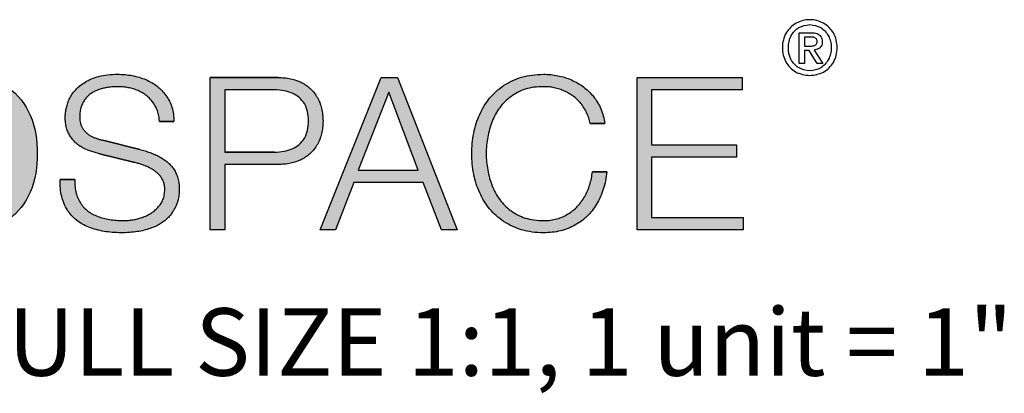
# Model space of a CAD drawing. Extents: x 375.9 to 430.8, y 973.1 to 1026.
# Drawn here: x 396 to 408.6, y 1021.2 to 1026 of the extents above; entities that cross this region are included whole.
import ezdxf

# ---------------------------------------------------------------- set-up
doc = ezdxf.new("R2010")
doc.units = 0
doc.header["$LTSCALE"] = 0.0625
doc.header["$MEASUREMENT"] = 0
doc.styles.add('Blindspace TXT', font='segoeuil.ttf')

# ---------------------------------------------------------------- blocks, each defined once
blk = doc.blocks.new('Blindspace LOGO')
at = {"linetype": 'Continuous', "lineweight": -2}
h = blk.add_hatch(color=7, dxfattribs=at)
edge = h.paths.add_edge_path()
edge.add_spline(control_points=[(62.683814, 0), (64.158279, 0.185945), (66.935064, 0.536126), (69.577487, 4.11954), (70.120773, 8.216176), (69.577527, 12.312817), (66.935046, 15.896219), (64.158277, 16.246354), (62.683814, 16.432276)], knot_values=[0, 0, 0, 0, 4.2796016032, 8.0595566144, 12.2727406599, 16.4860486693, 20.2659545397, 24.5455396174, 24.5455396174, 24.5455396174, 24.5455396174], degree=3, periodic=0)
edge.add_line((62.683814, 16.432276), (55.871534, 16.432276))
edge.add_line((55.871534, 16.432276), (55.871534, 0))
edge.add_line((55.871534, 0), (62.683814, 0))
edge = h.paths.add_edge_path(flags=16)
edge.add_spline(control_points=[(61.579196, 14.084667), (62.808988, 14.002624), (64.968359, 13.858566), (66.967902, 11.14803), (67.103252, 8.216141), (66.967904, 5.284253), (64.968353, 2.573731), (62.808987, 2.429678), (61.579196, 2.347637)], knot_values=[0, 0, 0, 0, 3.5147315092, 6.171460492, 9.1846844966, 12.1979005783, 14.8546193135, 18.369349249, 18.369349249, 18.369349249, 18.369349249], degree=3, periodic=0)
edge.add_line((61.579196, 2.347637), (58.748507, 2.347637))
edge.add_line((58.748507, 2.347637), (58.748507, 14.084667))
edge.add_line((58.748507, 14.084667), (61.579196, 14.084667))
h = blk.add_hatch(color=7, dxfattribs=at)
edge = h.paths.add_edge_path()
edge.add_spline(control_points=[(84.694889, 11.668506), (84.685122, 11.939178), (84.666223, 12.462898), (84.498543, 13.214189), (84.220303, 13.892095), (83.849128, 14.497433), (83.404628, 15.037298), (82.88412, 15.503795), (82.296734, 15.898876), (81.64683, 16.222775), (80.940786, 16.470408), (80.193045, 16.647226), (79.414506, 16.755226), (78.525305, 16.791624), (77.577405, 16.746484), (76.622731, 16.590922), (75.80477, 16.312785), (75.115786, 15.95221), (74.527054, 15.551169), (74.04793, 15.095122), (73.668779, 14.60558), (73.37384, 14.095372), (73.180897, 13.568982), (73.058643, 13.060862), (72.976911, 12.591806), (72.947335, 12.088701), (72.978611, 11.55849), (73.077318, 11.006903), (73.253053, 10.520864), (73.486463, 10.095132), (73.759658, 9.714875), (74.079067, 9.382481), (74.439072, 9.094736), (74.836828, 8.84722), (75.271212, 8.646426), (75.726372, 8.476943), (76.190416, 8.321479), (76.505417, 8.235937), (76.663127, 8.193109)], knot_values=[0, 0, 0, 0, 0.8112369134, 1.569647877, 2.2950085633, 3.0000744677, 3.692069423, 4.3858106908, 5.0892811495, 5.8096201715, 6.5582538951, 7.3288421095, 8.1111699144, 8.9124787015, 9.9954564697, 10.953306515, 11.8044424314, 12.5747046868, 13.280181522, 13.9347586846, 14.5499878674, 15.1323863476, 15.6953182026, 16.2249959158, 16.6990919012, 17.121660727, 17.7339509332, 18.288447263, 18.7969409629, 19.2768042464, 19.7408695115, 20.1976629386, 20.655127385, 21.120184851, 21.5995253534, 22.088030648, 22.5768967306, 23.0670673662, 23.0670673662, 23.0670673662, 23.0670673662], degree=3, periodic=0)
edge.add_line((76.663127, 8.193109), (80.32242, 7.295727))
edge.add_spline(control_points=[(80.32242, 7.295727), (80.451443, 7.263158), (80.712679, 7.197216), (81.103871, 7.076658), (81.4977, 6.943058), (81.883582, 6.786005), (82.249063, 6.59679), (82.591528, 6.382498), (82.903855, 6.135457), (83.174045, 5.848201), (83.405102, 5.528062), (83.582335, 5.165847), (83.685081, 4.758881), (83.718077, 4.283528), (83.676396, 3.76843), (83.532305, 3.245614), (83.281738, 2.78915), (82.961513, 2.393776), (82.594656, 2.043961), (82.178973, 1.751493), (81.730066, 1.508603), (81.25587, 1.311243), (80.765229, 1.167831), (80.277657, 1.067957), (79.808631, 1.003843), (79.257959, 0.981372), (78.628021, 1.006095), (77.920218, 1.077305), (77.246303, 1.195874), (76.614444, 1.369103), (76.037667, 1.611966), (75.518144, 1.917924), (75.061071, 2.297732), (74.677665, 2.758822), (74.361179, 3.295125), (74.132353, 3.920071), (74.00302, 4.63608), (73.996841, 5.142135), (73.993587, 5.408648)], knot_values=[0, 0, 0, 0, 0.399148588, 0.8081689194, 1.2276174866, 1.6465706006, 2.0566346381, 2.4607181063, 2.8570157639, 3.247627134, 3.6400420209, 4.0375676003, 4.4496552205, 4.8907804173, 5.4619219157, 5.9924180305, 6.5049320693, 7.0118565737, 7.5138184683, 8.0208501361, 8.5317181263, 9.0424080979, 9.5587544577, 10.0626002622, 10.5345072197, 10.9771787553, 11.7141572929, 12.4238777346, 13.1099611839, 13.7647856651, 14.3850593531, 14.9818824389, 15.567466182, 16.158414787, 16.7721688802, 17.4267501743, 18.1445097988, 18.943089234, 18.943089234, 18.943089234, 18.943089234], degree=3, periodic=0)
edge.add_line((73.993587, 5.408648), (72.428665, 5.408648))
edge.add_spline(control_points=[(72.428665, 5.408648), (72.423981, 5.086834), (72.415037, 4.472249), (72.549041, 3.593623), (72.804688, 2.812237), (73.169429, 2.12663), (73.62217, 1.526306), (74.169063, 1.01679), (74.801613, 0.594186), (75.515035, 0.251444), (76.304641, -0.006207), (77.155183, -0.18865), (78.056344, -0.299406), (78.979954, -0.332366), (79.879626, -0.304806), (80.711453, -0.220995), (81.453569, -0.073992), (82.111051, 0.121971), (82.694288, 0.34962), (83.203141, 0.616284), (83.640632, 0.913088), (84.014273, 1.231264), (84.316657, 1.576659), (84.563158, 1.93029), (84.772734, 2.279488), (84.939152, 2.626293), (85.066706, 2.965121), (85.161099, 3.292035), (85.214579, 3.603035), (85.244895, 3.885641), (85.265789, 4.131212), (85.275704, 4.495853), (85.248332, 4.974283), (85.141406, 5.556756), (84.953488, 6.074372), (84.697949, 6.530954), (84.389021, 6.938963), (84.020792, 7.294471), (83.6055, 7.605514), (83.150822, 7.883273), (82.65566, 8.120963), (82.130136, 8.329067), (81.581434, 8.518841), (81.204088, 8.623521), (81.013018, 8.676527)], knot_values=[0, 0, 0, 0, 0.9642963601, 1.8415667771, 2.6523634954, 3.4192550487, 4.1609293053, 4.8979633987, 5.6505620932, 6.434755125, 7.26496793, 8.1363220499, 9.0407261784, 9.9852139927, 10.9060943602, 11.7393062036, 12.4904193031, 13.1719534766, 13.7951229974, 14.3658715209, 14.8914616259, 15.3783014256, 15.8338757871, 16.2642834035, 16.6701777078, 17.0544222329, 17.4164921846, 17.7553035938, 18.0735172288, 18.3617032017, 18.6079492421, 18.8126159813, 19.455658873, 20.0416777385, 20.5831075622, 21.0995210239, 21.6059198639, 22.1129294646, 22.6295569387, 23.1597713799, 23.7088045889, 24.2750370764, 24.8548450283, 25.4495786899, 25.4495786899, 25.4495786899, 25.4495786899], degree=3, periodic=0)
edge.add_line((81.013018, 8.676527), (77.008285, 9.666224))
edge.add_spline(control_points=[(77.008285, 9.666224), (76.897617, 9.693052), (76.678854, 9.746084), (76.360326, 9.847067), (76.054308, 9.960102), (75.765279, 10.094377), (75.499157, 10.256639), (75.256065, 10.443015), (75.040145, 10.657032), (74.858458, 10.901661), (74.709345, 11.174124), (74.599252, 11.478555), (74.535245, 11.816246), (74.513796, 12.246287), (74.545189, 12.738791), (74.656264, 13.261561), (74.851687, 13.71698), (75.110935, 14.107783), (75.416545, 14.446868), (75.773569, 14.728759), (76.17408, 14.959153), (76.614907, 15.144137), (77.092623, 15.27877), (77.595273, 15.372811), (78.114552, 15.430245), (78.656894, 15.450059), (79.213067, 15.425674), (79.772095, 15.3449), (80.309746, 15.211815), (80.818914, 15.026747), (81.290477, 14.787551), (81.720323, 14.497714), (82.104994, 14.156067), (82.437243, 13.760193), (82.719038, 13.315266), (82.937116, 12.815589), (83.08123, 12.260107), (83.113547, 11.870073), (83.130249, 11.668506)], knot_values=[0, 0, 0, 0, 0.3415275974, 0.6751205615, 1.0017794192, 1.3197531341, 1.629525717, 1.9349409055, 2.2368203571, 2.5384301764, 2.8459011669, 3.1654845769, 3.5054724159, 3.8729348161, 4.4547215502, 4.9814493143, 5.4682683118, 5.9318279335, 6.3826304064, 6.8320854573, 7.2904463975, 7.7648593225, 8.2625569457, 8.7764759775, 9.2974614412, 9.8284673218, 10.4031659005, 10.9651556292, 11.5201195506, 12.0620207555, 12.586889457, 13.1024013373, 13.6132292785, 14.1250855959, 14.6479346949, 15.1878707651, 15.7544073801, 16.3603266472, 16.3603266472, 16.3603266472, 16.3603266472], degree=3, periodic=0)
edge.add_line((83.130249, 11.668506), (84.694889, 11.668506))
h = blk.add_hatch(color=7, dxfattribs=at)
edge = h.paths.add_edge_path()
edge.add_spline(control_points=[(95.912658, 7.042602), (96.150863, 7.048804), (96.614321, 7.060872), (97.286147, 7.166389), (97.911047, 7.337143), (98.48549, 7.577815), (99.005486, 7.886894), (99.466802, 8.262729), (99.866418, 8.701868), (100.198973, 9.202712), (100.463034, 9.760673), (100.655309, 10.37354), (100.768764, 11.039028), (100.803969, 11.737371), (100.76877, 12.435738), (100.65531, 13.101308), (100.463077, 13.714162), (100.198933, 14.272031), (99.866361, 14.772835), (99.466871, 15.212149), (99.005487, 15.587957), (98.485522, 15.897028), (97.910964, 16.137348), (97.286184, 16.308466), (96.614321, 16.413994), (96.150862, 16.42607), (95.912658, 16.432276)], knot_values=[0, 0, 0, 0, 0.7142477726, 1.3896581256, 2.0343732339, 2.6535036629, 3.2522688537, 3.8429260608, 4.4320830299, 5.0267410549, 5.6398668446, 6.2779381115, 6.9476453478, 7.6595597602, 8.3716529123, 9.0414251658, 9.679505016, 10.2924709628, 10.8871239955, 11.4764163824, 12.0670666379, 12.6657944162, 13.2848475281, 13.9296158933, 14.6050374284, 15.3192857318, 15.3192857318, 15.3192857318, 15.3192857318], degree=3, periodic=0)
edge.add_line((95.912658, 16.432276), (88.616931, 16.432276))
edge.add_line((88.616931, 16.432276), (88.616931, 0))
edge.add_line((88.616931, 0), (90.182418, 0))
edge.add_line((90.182418, 0), (90.182418, 7.042602))
edge.add_line((90.182418, 7.042602), (95.912658, 7.042602))
edge = h.paths.add_edge_path(flags=16)
edge.add_line((90.182418, 15.097506), (95.5675, 15.097506))
edge.add_spline(control_points=[(95.5675, 15.097506), (95.909841, 15.082226), (96.561116, 15.053156), (97.469767, 14.768698), (98.238379, 14.30817), (98.831759, 13.632653), (99.168797, 12.739774), (99.258238, 11.73737), (99.168786, 10.734993), (98.831751, 9.842189), (98.238322, 9.166728), (97.46982, 8.705957), (96.561121, 8.421443), (95.90984, 8.392371), (95.5675, 8.377089)], knot_values=[0, 0, 0, 0, 1.0244818304, 1.9489897395, 2.8241218505, 3.6833188033, 4.5922505034, 5.6366315231, 6.68083558, 7.5897050735, 8.4488952226, 9.3241320097, 10.2486617269, 11.2731445457, 11.2731445457, 11.2731445457, 11.2731445457], degree=3, periodic=0)
edge.add_line((95.5675, 8.377089), (90.182418, 8.377089))
edge.add_line((90.182418, 8.377089), (90.182418, 15.097506))
h = blk.add_hatch(color=7, dxfattribs=at)
h.paths.add_polyline_path([(108.833638, 16.432276), (107.084707, 16.432276), (100.479296, 0), (102.136787, 0), (104.115729, 5.10921), (111.595465, 5.10921), (113.597549, 0), (115.2779, 0)])
h.paths.add_polyline_path([(111.066298, 6.44398), (104.599176, 6.44398), (107.890169, 14.867382)], flags=16)
h = blk.add_hatch(color=7, dxfattribs=at)
edge = h.paths.add_edge_path()
edge.add_spline(control_points=[(131.213578, 11.46127), (131.169056, 11.738425), (131.082082, 12.279842), (130.819899, 13.047757), (130.460502, 13.744925), (130.017062, 14.371357), (129.507694, 14.932915), (128.931756, 15.420755), (128.300815, 15.836794), (127.621223, 16.180404), (126.900196, 16.445645), (126.151041, 16.636488), (125.383854, 16.753018), (124.454246, 16.795467), (123.395988, 16.730262), (122.249934, 16.501063), (121.213792, 16.10668), (120.289608, 15.580183), (119.469427, 14.94681), (118.766059, 14.202987), (118.174117, 13.367151), (117.687142, 12.45038), (117.31456, 11.459947), (117.048044, 10.414534), (116.886583, 9.327162), (116.834716, 8.216232), (116.886583, 7.105287), (117.048036, 6.017923), (117.314425, 4.972914), (117.686666, 3.984005), (118.173549, 3.070793), (118.766261, 2.240804), (119.47031, 1.503265), (120.290408, 0.874092), (121.214012, 0.348724), (122.249916, -0.045577), (123.396026, -0.275005), (124.508077, -0.341875), (125.531715, -0.290991), (126.417521, -0.138924), (127.241982, 0.117791), (128.002024, 0.469498), (128.69552, 0.909732), (129.317908, 1.438707), (129.868633, 2.052714), (130.346471, 2.749735), (130.750746, 3.524913), (131.074382, 4.374199), (131.315625, 5.292648), (131.400053, 5.932464), (131.443307, 6.260253)], knot_values=[0, 0, 0, 0, 0.840930135, 1.6427441403, 2.4220009656, 3.1865414423, 3.9387476175, 4.6906452018, 5.4446537425, 6.2010656403, 6.9700773876, 7.7447423717, 8.5166514612, 9.2937323774, 10.5326295696, 11.6881563941, 12.7865177775, 13.8433564831, 14.8684220434, 15.8840402552, 16.9026334582, 17.9322652876, 18.9896952038, 20.0694676323, 21.1630515319, 22.2818598068, 23.400724017, 24.4943553922, 25.573999966, 26.630244758, 27.6564769012, 28.6698441555, 29.6809035636, 30.7036158425, 31.7598892991, 32.8582201591, 34.0137208621, 35.252613835, 36.1912449433, 37.082948317, 37.9413997802, 38.7742048594, 39.5882372227, 40.3981280633, 41.216883897, 42.0553559125, 42.926868224, 43.8334063492, 44.7768562714, 45.7679630217, 45.7679630217, 45.7679630217, 45.7679630217], degree=3, periodic=0)
edge.add_line((131.443307, 6.260253), (129.878385, 6.260253))
edge.add_spline(control_points=[(129.878385, 6.260253), (129.846831, 6.019345), (129.784565, 5.543944), (129.604283, 4.853872), (129.362595, 4.200214), (129.058972, 3.589577), (128.696701, 3.029284), (128.27897, 2.523369), (127.803533, 2.077252), (127.268763, 1.699025), (126.680872, 1.386927), (126.036995, 1.154547), (125.338729, 1.017411), (124.508936, 0.972099), (123.594042, 1.031046), (122.643642, 1.232715), (121.79947, 1.583819), (121.059481, 2.048858), (120.409254, 2.601497), (119.861532, 3.247017), (119.406536, 3.965119), (119.03547, 4.74565), (118.759069, 5.580671), (118.563735, 6.447277), (118.443298, 7.329113), (118.403956, 8.220104), (118.443088, 9.11235), (118.562943, 9.998097), (118.758752, 10.862578), (119.035945, 11.69267), (119.40712, 12.469259), (119.861869, 13.185682), (120.409225, 13.831026), (121.059489, 14.383639), (121.799467, 14.848681), (122.64365, 15.199793), (123.594011, 15.40143), (124.458087, 15.457206), (125.194651, 15.424226), (125.769434, 15.335436), (126.32395, 15.188338), (126.854419, 14.985163), (127.356092, 14.726612), (127.825698, 14.415706), (128.257758, 14.050592), (128.643556, 13.628589), (128.982118, 13.155492), (129.266958, 12.633219), (129.49702, 12.065785), (129.597128, 11.665198), (129.648091, 11.46127)], knot_values=[0, 0, 0, 0, 0.7283094699, 1.4372272936, 2.134208744, 2.815927994, 3.4787645438, 4.131573368, 4.7794713898, 5.4287006439, 6.0908815534, 6.7705384071, 7.4746459445, 8.2175816639, 9.2580733113, 10.2165539443, 11.1186948409, 11.9855310463, 12.8289715612, 13.6687417771, 14.5149658265, 15.37275053, 16.2548656357, 17.1479743388, 18.0344427528, 18.9214189919, 19.819952756, 20.710172997, 21.5993175165, 22.4755336318, 23.329900468, 24.175047461, 25.0148184367, 25.8582589516, 26.7250946276, 27.6272359068, 28.5857165398, 29.6262081872, 30.2164407621, 30.7946436702, 31.3673897353, 31.9344159626, 32.4954043277, 33.0571754897, 33.620572307, 34.1879873704, 34.7681127579, 35.361520633, 35.9690319719, 36.5989990231, 36.5989990231, 36.5989990231, 36.5989990231], degree=3, periodic=0)
edge.add_line((129.648091, 11.46127), (131.213578, 11.46127))
blk.add_hatch(color=7, dxfattribs=at).paths.add_polyline_path([(146.044638, 16.432276), (134.698176, 16.432276), (134.698176, 0), (146.159503, 0), (146.159503, 1.33477), (136.263663, 1.33477), (136.263663, 7.825063), (145.423185, 7.825063), (145.423185, 9.159833), (136.263663, 9.159833), (136.263663, 15.097506), (146.044638, 15.097506)])
at = {"color": 7, "linetype": 'Continuous', "lineweight": -2}
for points in [[(152.76322, 17.929719), (152.215427, 17.929719), (152.215427, 21.265396), (153.480065, 21.265396)], [(153.423903, 20.797966), (152.76322, 20.797966), (152.76322, 19.823148), (153.37536, 19.823148), (153.37536, 19.823148)], [(153.826916, 19.395948), (153.826916, 19.395948), (154.761354, 17.929719), (154.141029, 17.929719), (153.27884, 19.355703), (152.76322, 19.355703), (152.76322, 17.929719), (152.76322, 17.929719)], [(95.912658, 7.042602), (90.182418, 7.042602), (90.182418, 0), (88.616931, 0), (88.616931, 16.432276), (88.616931, 16.432276)], [(95.5675, 15.097506), (90.182418, 15.097506), (90.182418, 8.377089), (90.182418, 8.377089)]]:
    blk.add_lwpolyline(points, dxfattribs=at)
for points in [[(153.359556, 22.143483), (153.359556, 22.143483)], [(88.616931, 16.432276), (95.912658, 16.432276)], [(107.084707, 16.432276), (108.833638, 16.432276), (115.2779, 0), (113.597549, 0), (111.595465, 5.10921), (104.115729, 5.10921), (102.136787, 0), (100.479296, 0), (107.084707, 16.432276), (107.084707, 16.432276)], [(134.698176, 16.432276), (146.044638, 16.432276), (146.044638, 15.097506), (136.263663, 15.097506), (136.263663, 9.159833), (145.423185, 9.159833), (145.423185, 7.825063), (136.263663, 7.825063), (136.263663, 1.33477), (146.159503, 1.33477), (146.159503, 0), (134.698176, 0), (134.698176, 16.432276), (134.698176, 16.432276)], [(153.359556, 16.640415), (153.359556, 16.640415)], [(104.599176, 6.44398), (111.066298, 6.44398), (107.890169, 14.867382), (104.599176, 6.44398), (104.599176, 6.44398)], [(84.694889, 11.668506), (83.130249, 11.668506)], [(131.213578, 11.46127), (129.648091, 11.46127), (129.648091, 11.46127)], [(77.008285, 9.666224), (81.013018, 8.676527)], [(80.32242, 7.295727), (76.663127, 8.193109)], [(90.182418, 8.377089), (95.5675, 8.377089)], [(72.428665, 5.408648), (73.993587, 5.408648), (73.993587, 5.408648)], [(129.878385, 6.260253), (131.443307, 6.260253)]]:
    blk.add_lwpolyline(points, close=True, dxfattribs=at)
for points in [[(153.359556, 16.640415), (151.820943, 17.040312), (150.778289, 18.109873), (150.394529, 19.653899), (150.808706, 21.240943), (151.881778, 22.289012), (153.359556, 22.667412), (154.825888, 22.289012), (155.894852, 21.240943), (156.308496, 19.653899), (155.894852, 18.066875), (154.825888, 17.018813), (153.359556, 16.640415)], [(153.359556, 22.143483), (152.177766, 21.82393), (151.350447, 20.951137), (151.038843, 19.653899), (151.321786, 18.399605), (152.120444, 17.505195), (153.359556, 17.164078), (154.529827, 17.481921), (155.352902, 18.353057), (155.6639, 19.653899), (155.352902, 20.951137), (154.529827, 21.82393), (153.359556, 22.143483)], [(153.480065, 21.265396), (154.153802, 21.167229), (154.56062, 20.855987), (154.697007, 20.306558), (154.582373, 19.814395), (154.274384, 19.522826), (153.826916, 19.395948)], [(153.37536, 19.823148), (153.758545, 19.85148), (154.039691, 19.99618), (154.148931, 20.346797), (154.034339, 20.64285), (153.758629, 20.770538), (153.423903, 20.797966)], [(62.683814, 16.432276), (66.813551, 15.309725), (69.178897, 12.361365), (69.933256, 8.216138), (69.178897, 4.071037), (66.813551, 1.122614), (62.683814, 0)], [(76.663127, 8.193109), (76.191356, 8.326148), (75.727174, 8.479527), (75.270643, 8.653357), (74.837222, 8.858085), (74.442247, 9.103591), (74.085591, 9.39007), (73.769659, 9.71999), (73.497378, 10.095782), (73.268558, 10.517576), (73.095932, 10.995871), (72.992357, 11.540608), (72.957831, 12.151924), (72.983409, 12.573718), (73.0601, 13.04157), (73.187843, 13.555613), (73.386078, 14.082486), (73.673808, 14.588845), (74.05116, 15.074759), (74.525356, 15.52599), (75.104539, 15.928786), (75.78852, 16.283009), (76.594087, 16.557771), (77.537629, 16.722711), (78.619209, 16.777716), (79.419717, 16.741901), (80.194636, 16.634489), (80.944156, 16.455531), (81.649607, 16.204949), (82.293847, 15.882702), (82.876814, 15.488976), (83.392371, 15.02478), (83.833422, 14.491553), (84.200154, 13.889369), (84.475174, 13.218167), (84.640002, 12.477884), (84.694889, 11.668506)], [(95.912658, 16.432276), (96.626074, 16.397805), (97.293519, 16.294309), (97.914743, 16.121662), (98.485197, 15.881227), (98.999333, 15.574406), (99.457087, 15.201138), (99.853411, 14.765027), (100.183255, 14.270239), (100.446558, 13.716706), (100.638469, 13.10817), (100.753616, 12.44837), (100.791998, 11.737312), (100.753616, 11.026433), (100.638469, 10.366699), (100.446558, 9.758172), (100.183255, 9.204462), (99.853411, 8.709668), (99.457087, 8.27374), (98.999333, 7.900461), (98.485197, 7.593567), (97.914743, 7.352933), (97.293519, 7.180485), (96.626074, 7.077062), (95.912658, 7.042602)], [(131.443307, 6.260253), (131.29259, 5.280673), (131.054886, 4.367659), (130.730131, 3.521287), (130.326062, 2.749107), (129.850372, 2.058633), (129.302934, 1.449804), (128.685473, 0.925719), (127.998837, 0.488478), (127.243276, 0.138204), (126.423818, -0.117584), (125.545406, -0.27097), (124.608167, -0.322072), (123.371731, -0.244086), (122.240155, -0.010168), (121.213316, 0.379617), (120.294223, 0.900176), (119.484882, 1.525402), (118.785358, 2.255407), (118.194688, 3.078828), (117.711388, 3.984131), (117.335583, 4.97126), (117.067127, 6.016996), (116.905915, 7.09868), (116.852136, 8.216251), (116.905915, 9.333766), (117.067127, 10.415402), (117.335583, 11.46127), (117.711388, 12.449667), (118.194688, 13.358822), (118.785358, 14.188666), (119.484882, 14.924972), (120.294223, 15.55404), (121.213316, 16.075745), (122.240155, 16.465616), (123.371731, 16.699663), (124.608167, 16.777716), (125.384299, 16.739325), (126.147574, 16.624195), (126.898118, 16.432389), (127.619227, 16.165217), (128.29424, 15.823872), (128.923345, 15.408233), (129.496141, 14.921145), (130.002583, 14.36497), (130.442547, 13.739707), (130.799171, 13.046843), (131.056203, 12.287343), (131.213578, 11.46127)], [(83.130249, 11.668506), (83.062422, 12.270617), (82.920464, 12.81908), (82.704376, 13.31389), (82.42576, 13.75632), (82.095779, 14.147612), (81.714623, 14.487708), (81.287725, 14.77669), (80.819874, 15.014603), (80.311131, 15.201251), (79.77262, 15.335381), (79.216423, 15.415863), (78.642351, 15.442692), (78.11169, 15.423557), (77.593885, 15.366078), (77.089, 15.270141), (76.610811, 15.132162), (76.173576, 14.948061), (75.777231, 14.717832), (75.425583, 14.437915), (75.122476, 14.104225), (74.867911, 13.716818), (74.676199, 13.269337), (74.561125, 12.755333), (74.522754, 12.174813), (74.544422, 11.80799), (74.609553, 11.474299), (74.718334, 11.173799), (74.865434, 10.903799), (75.045837, 10.66209), (75.259354, 10.448685), (75.501051, 10.261974), (75.765639, 10.100877), (76.053245, 9.965267), (76.358986, 9.850252), (76.677332, 9.750552), (77.008285, 9.666224)], [(95.5675, 8.377089), (96.587838, 8.469151), (97.470138, 8.745379), (98.214463, 9.205835), (98.7769, 9.855352), (99.114501, 10.699194), (99.227076, 11.737312), (99.114501, 12.775608), (98.7769, 13.619517), (98.214463, 14.269043), (97.470138, 14.7293), (96.587838, 15.005455), (95.5675, 15.097506)], [(129.648091, 11.46127), (129.480849, 12.068632), (129.254653, 12.632463), (128.969629, 13.152938), (128.631987, 13.624683), (128.248374, 14.042775), (127.818727, 14.407219), (127.350708, 14.717936), (126.852022, 14.97488), (126.322667, 15.178109), (125.769104, 15.325099), (125.197667, 15.413294), (124.608167, 15.442692), (123.569966, 15.373688), (122.634117, 15.166633), (121.80062, 14.821464), (121.065275, 14.362474), (120.424567, 13.813944), (119.878687, 13.175798), (119.423473, 12.463721), (119.055246, 11.692779), (118.774069, 10.862903), (118.575897, 9.996124), (118.45681, 9.113905), (118.417058, 8.216251), (118.45681, 7.330166), (118.575897, 6.451733), (118.774069, 5.580888), (119.055246, 4.744786), (119.423473, 3.970058), (119.878687, 3.256703), (120.424567, 2.618558), (121.065275, 2.070028), (121.80062, 1.611037), (122.634117, 1.265869), (123.569966, 1.058814), (124.608167, 0.98981), (125.34968, 1.035766), (126.040142, 1.173714), (126.679678, 1.403773), (127.265122, 1.71319), (127.794435, 2.089124), (128.267743, 2.531562), (128.684407, 3.034106), (129.044878, 3.590355), (129.349218, 4.20037), (129.592086, 4.853668), (129.768538, 5.540275), (129.878385, 6.260253)], [(81.013018, 8.676527), (81.584403, 8.51152), (82.132897, 8.323553), (82.658374, 8.112619), (83.152012, 7.872288), (83.604633, 7.596133), (84.016427, 7.284156), (84.379344, 6.930108), (84.686255, 6.527311), (84.937036, 6.075878), (85.122289, 5.567127), (85.233348, 4.991728), (85.27034, 4.34975), (85.264382, 4.14517), (85.245254, 3.899668), (85.212767, 3.613319), (85.156709, 3.300082), (85.064778, 2.973981), (84.937036, 2.635194), (84.770765, 2.288787), (84.563604, 1.939739), (84.3153, 1.588177), (84.013615, 1.246806), (83.645388, 0.928338), (83.210683, 0.632912), (82.705693, 0.366944), (82.126573, 0.136813), (81.473323, -0.057489), (80.736733, -0.204479), (79.908202, -0.292674), (78.987791, -0.322072), (78.04403, -0.285026), (77.14649, -0.173811), (76.295109, 0.011684), (75.507354, 0.273782), (74.80138, 0.61519), (74.177314, 1.03584), (73.639283, 1.539568), (73.190686, 2.130196), (72.831396, 2.807716), (72.576842, 3.577517), (72.442577, 4.444452), (72.428665, 5.408648)], [(73.993587, 5.408648), (74.026691, 4.610755), (74.157004, 3.904924), (74.384465, 3.291134), (74.695286, 2.761904), (75.075157, 2.309225), (75.524078, 1.933222), (76.03674, 1.627648), (76.608041, 1.386081), (77.238296, 1.208391), (77.913539, 1.086911), (78.619512, 1.014074), (79.356091, 0.98981), (79.798292, 1.010215), (80.266206, 1.071474), (80.759583, 1.173649), (81.254527, 1.320768), (81.726267, 1.516384), (82.174927, 1.7607), (82.588017, 2.054703), (82.952439, 2.399902), (83.268256, 2.796427), (83.511166, 3.24772), (83.656865, 3.757816), (83.705418, 4.32689), (83.670956, 4.766667), (83.567443, 5.165542), (83.394691, 5.523569), (83.167126, 5.843262), (82.898733, 6.127062), (82.589511, 6.37492), (82.248054, 6.591), (81.883642, 6.779033), (81.496465, 6.939082), (81.099953, 7.075886), (80.708584, 7.194747), (80.32242, 7.295727)]]:
    blk.add_spline(points, degree=3, dxfattribs=at)

msp = doc.modelspace()

# ---------------------------------------------------------------- block references
at = {"linetype": 'Continuous', "xscale": 0.117949900288433, "yscale": 0.117949900288433, "zscale": 0.117949900288433}
msp.add_blockref('Blindspace LOGO', (388.017, 1023.326), dxfattribs=at)

# ---------------------------------------------------------------- texts
at = {"color": 7, "linetype": 'Continuous', "lineweight": 0, "insert": (387.966, 1022.327), "char_height": 0.86005, "attachment_point": 1, "style": 'Blindspace TXT'}
msp.add_mtext('CAD BLOCKS FULL SIZE 1:1, 1 unit = 1"', dxfattribs=at)

doc.saveas('drawing.dxf')
